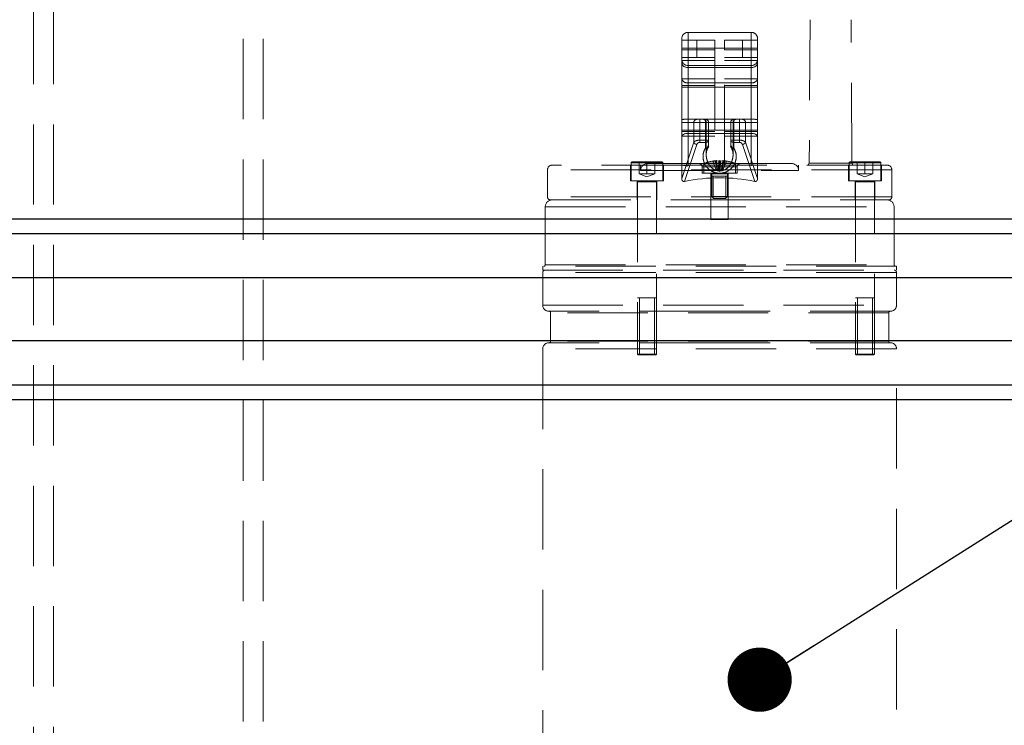
# Model space of a CAD drawing. Units: millimetres. Extents: x 80 to 8320, y 80 to 5860.
# Drawn here: x 4901 to 5212, y 2053 to 2276 of the extents above; entities that cross this region are included whole.
import ezdxf

# ---------------------------------------------------------------- set-up
doc = ezdxf.new("R2010")
doc.units = ezdxf.units.MM
doc.header["$LTSCALE"] = 20
doc.linetypes.add('SLD-Dashed', pattern=[1.905, 1.27, -0.635])
doc.linetypes.add('SLD-Solid', pattern=[0])
doc.layers.add('FORMAT', color=7, linetype='SLD-Solid')
doc.styles.get("Standard").update_dxf_attribs({"font": 'GOTHIC.TTF'})
doc.dimstyles.new('SLDDIMSTYLE2', dxfattribs={"dimtxt": 0.18, "dimasz": 20.32, "dimexe": 0, "dimexo": 0.0625, "dimgap": 0, "dimtad": 0, "dimtih": 1, "dimtoh": 1, "dimdec": 0, "dimrnd": 1e-09, "dimzin": 0, "dimdsep": 46, "dimtxsty": 'Standard', "dimblk1": 'DOT', "dimblk2": 'DOT', "dimsah": 1, "dimcen": 0.09, "dimadec": 0, "dimazin": 0, "dimtfac": 20.32, "dimtdec": 0, "dimtofl": 0, "dimtmove": 0, "dimatfit": 3, "dimldrblk": 'DOT', "dimfxl": 1, "dimfrac": 2, "dimtolj": 1, "dimtzin": 0, "dimarcsym": 0})

# ---------------------------------------------------------------- blocks, each defined once
blk = doc.blocks.new('_Dot')
at = {"color": 0, "linetype": 'ByBlock', "lineweight": -2}
blk.add_line((-0.5, 0), (-1, 0), dxfattribs=at)
at = {"color": 0, "linetype": 'ByBlock', "const_width": 0.5}
blk.add_lwpolyline([(-0.25, 0, 1), (0.25, 0, 1)], format="xyb", close=True, dxfattribs=at)

msp = doc.modelspace()

# ---------------------------------------------------------------- linework, layer by layer
at = {"color": 7, "linetype": 'SLD-Dashed', "lineweight": 18}
for p, q in [((4905.04, 2585.98), (4905.04, 1977.98)), ((4911.39, 2585.98), (4911.39, 1977.98)), ((4971.39, 1977.98), (4971.39, 2585.98)), ((4977.74, 1977.98), (4977.74, 2585.98)), ((5150.8, 2276.18), (5150.55, 2230.84)), ((5150.81, 2276.18), (5150.8, 2276.18)), ((5164.05, 2230.84), (5163.8, 2276.18)), ((5112.19, 2267.18), (5112.19, 2272.18)), ((5112.19, 2272.18), (5132.19, 2272.18)), ((5112.19, 2272.18), (5112.19, 2267.18)), ((5132.19, 2272.18), (5132.19, 2267.18)), ((5132.19, 2267.18), (5132.19, 2272.18)), ((5120.69, 2269.68), (5110.19, 2269.68)), ((5114.94, 2269.68), (5114.94, 2264.18)), ((5120.69, 2266.68), (5120.69, 2269.68)), ((5134.19, 2269.68), (5123.69, 2269.68)), ((5123.69, 2266.68), (5123.69, 2269.68)), ((5129.44, 2264.18), (5129.44, 2269.68)), ((5110.19, 2267.18), (5112.19, 2267.18)), ((5110.19, 2244.65), (5110.19, 2267.18)), ((5110.19, 2267.18), (5112.19, 2267.18)), ((5110.19, 2266.68), (5120.69, 2266.68)), ((5112.19, 2244.68), (5112.19, 2267.18)), ((5112.19, 2267.18), (5132.19, 2267.18)), ((5112.19, 2230.01), (5112.19, 2267.18)), ((5120.69, 2266.68), (5120.69, 2230.18)), ((5123.69, 2266.68), (5134.19, 2266.68)), ((5123.69, 2230.18), (5123.69, 2266.68)), ((5132.19, 2267.18), (5134.19, 2267.18)), ((5132.19, 2267.18), (5132.19, 2244.68)), ((5132.19, 2267.18), (5134.19, 2267.18)), ((5132.19, 2230.01), (5132.19, 2267.18)), ((5134.19, 2244.65), (5134.19, 2267.18)), ((5120.69, 2264.18), (5110.19, 2264.18)), ((5120.69, 2263.3), (5110.19, 2263.3)), ((5123.69, 2264.18), (5134.19, 2264.18)), ((5134.19, 2263.3), (5123.69, 2263.3)), ((5112.19, 2261.68), (5112.19, 2261.09)), ((5132.19, 2261.68), (5112.19, 2261.68)), ((5112.19, 2261.09), (5112.19, 2261.68)), ((5112.19, 2261.09), (5112.19, 2256.2)), ((5112.19, 2261.09), (5132.19, 2261.09)), ((5132.19, 2261.09), (5132.19, 2261.68)), ((5132.19, 2261.68), (5132.19, 2261.09)), ((5132.19, 2256.2), (5132.19, 2261.09)), ((5120.69, 2257.53), (5110.19, 2257.53)), ((5134.19, 2257.53), (5123.69, 2257.53)), ((5120.69, 2255.41), (5110.19, 2255.41)), ((5110.19, 2254.79), (5112.19, 2254.79)), ((5110.19, 2254.79), (5112.19, 2254.79)), ((5112.19, 2256.2), (5112.19, 2254.79)), ((5132.19, 2256.2), (5112.19, 2256.2)), ((5112.19, 2254.79), (5112.19, 2256.2)), ((5112.19, 2241.21), (5112.19, 2254.79)), ((5112.19, 2254.79), (5132.19, 2254.79)), ((5134.19, 2255.41), (5123.69, 2255.41)), ((5132.19, 2254.79), (5132.19, 2256.2)), ((5132.19, 2256.2), (5132.19, 2254.79)), ((5132.19, 2254.79), (5134.19, 2254.79)), ((5132.19, 2254.79), (5132.19, 2241.21)), ((5134.19, 2254.79), (5132.19, 2254.79)), ((5110.19, 2243.68), (5110.19, 2244.65)), ((5114.98, 2244.68), (5110.97, 2244.68)), ((5115.93, 2244.68), (5115.93, 2243.68)), ((5115.93, 2244.68), (5117.69, 2244.68)), ((5126.69, 2244.68), (5126.69, 2243.68)), ((5126.69, 2244.68), (5128.45, 2244.68)), ((5128.45, 2244.68), (5128.45, 2243.68)), ((5133.41, 2244.68), (5129.4, 2244.68)), ((5134.19, 2243.68), (5134.19, 2244.65)), ((5110.19, 2228.88), (5110.19, 2243.68)), ((5110.19, 2243.68), (5114.03, 2243.68)), ((5110.19, 2241.21), (5112.19, 2241.21)), ((5112.19, 2241.21), (5110.19, 2241.21)), ((5120.69, 2240.81), (5110.19, 2240.81)), ((5112.19, 2241.21), (5112.19, 2240.21)), ((5132.19, 2241.21), (5112.19, 2241.21)), ((5112.19, 2240.21), (5112.19, 2241.21)), ((5114.03, 2243.68), (5114.03, 2237.41)), ((5115.93, 2243.68), (5114.03, 2243.68)), ((5115.93, 2238.09), (5115.93, 2243.68)), ((5117.69, 2243.68), (5115.93, 2243.68)), ((5117.69, 2238.09), (5117.69, 2243.68)), ((5118.4, 2243.68), (5117.69, 2243.68)), ((5126.44, 2243.68), (5117.94, 2243.68)), ((5117.94, 2243.68), (5117.94, 2233.59)), ((5118.69, 2243.68), (5118.4, 2243.68)), ((5118.69, 2238.09), (5118.69, 2243.68)), ((5123.69, 2240.81), (5134.19, 2240.81)), ((5125.69, 2243.68), (5125.69, 2238.09)), ((5125.98, 2243.68), (5125.69, 2243.68)), ((5126.69, 2243.68), (5125.98, 2243.68)), ((5126.44, 2233.59), (5126.44, 2243.68)), ((5126.69, 2243.68), (5126.69, 2238.09)), ((5128.45, 2243.68), (5126.69, 2243.68)), ((5128.45, 2243.68), (5128.45, 2238.09)), ((5130.35, 2243.68), (5128.45, 2243.68)), ((5130.35, 2237.41), (5130.35, 2243.68)), ((5130.35, 2243.68), (5134.19, 2243.68)), ((5132.19, 2240.21), (5132.19, 2241.21)), ((5132.19, 2241.21), (5134.19, 2241.21)), ((5132.19, 2241.21), (5132.19, 2240.21)), ((5134.19, 2241.21), (5132.19, 2241.21)), ((5134.19, 2243.68), (5134.19, 2228.88)), ((5120.69, 2239.31), (5110.19, 2239.31)), ((5110.19, 2239.21), (5110.19, 2230.18)), ((5112.19, 2230.18), (5112.19, 2240.21)), ((5112.19, 2240.21), (5132.19, 2240.21)), ((5117.69, 2238.09), (5115.93, 2238.09)), ((5118.69, 2236.15), (5118.69, 2238.09)), ((5134.19, 2239.31), (5123.69, 2239.31)), ((5125.69, 2238.09), (5125.69, 2236.15)), ((5128.45, 2238.09), (5126.69, 2238.09)), ((5132.19, 2240.21), (5132.19, 2230.18)), ((5114.03, 2237.41), (5110.19, 2225.94)), ((5114.98, 2236.7), (5111.08, 2225.03)), ((5117.69, 2237.39), (5115.93, 2237.39)), ((5117.69, 2235.59), (5117.69, 2237.39)), ((5128.45, 2237.39), (5126.69, 2237.39)), ((5126.69, 2237.39), (5126.69, 2235.59)), ((5133.3, 2225.03), (5129.4, 2236.7)), ((5134.18, 2225.94), (5130.35, 2237.41)), ((5121.12, 2231.59), (5120.06, 2231.41)), ((5121.12, 2231.59), (5120.06, 2231.41)), ((5121.89, 2231.59), (5120.81, 2231.41)), ((5121.12, 2231.59), (5121.23, 2231.6)), ((5121.23, 2231.6), (5121.12, 2231.59)), ((5121.29, 2228.73), (5121.12, 2231.59)), ((5121.46, 2228.51), (5121.23, 2231.6)), ((5121.78, 2228.73), (5121.89, 2231.59)), ((5121.89, 2231.59), (5122.19, 2231.6)), ((5122.19, 2231.6), (5122.49, 2231.59)), ((5122.19, 2228.51), (5122.19, 2231.6)), ((5123.57, 2231.41), (5122.49, 2231.59)), ((5122.6, 2228.73), (5122.49, 2231.59)), ((5123.15, 2231.6), (5122.92, 2228.51)), ((5123.09, 2228.73), (5123.26, 2231.59)), ((5123.26, 2231.59), (5123.15, 2231.6)), ((5123.15, 2231.6), (5123.26, 2231.59)), ((5123.26, 2231.59), (5124.32, 2231.41)), ((5067.69, 2228.68), (5067.69, 2220.18)), ((5176.67, 2228.68), (5067.71, 2228.68)), ((5093.94, 2230.18), (5093.94, 2225.18)), ((5094.19, 2230.93), (5104.14, 2230.93)), ((5094.19, 2230.93), (5094.19, 2225.18)), ((5096.3, 2231.18), (5096.69, 2230.95)), ((5096.69, 2227.4), (5096.69, 2231.18)), ((5097.19, 2230.18), (5097.19, 2228.48)), ((5097.19, 2228.48), (5147.19, 2228.48)), ((5099.19, 2231.18), (5099.19, 2227.4)), ((5101.69, 2227.4), (5101.69, 2231.18)), ((5101.69, 2230.95), (5102.08, 2231.18)), ((5104.19, 2225.18), (5104.19, 2230.93)), ((5104.44, 2225.18), (5104.44, 2230.18)), ((5110.19, 2230.18), (5120.69, 2230.18)), ((5110.19, 2228.68), (5110.19, 2228.88)), ((5110.19, 2225.94), (5110.19, 2228.68)), ((5127.73, 2229.68), (5116.65, 2229.68)), ((5116.65, 2229.68), (5116.65, 2227.68)), ((5127.19, 2230.77), (5117.19, 2230.77)), ((5117.19, 2230.77), (5117.19, 2227.68)), ((5120.81, 2231.41), (5120.06, 2231.41)), ((5120.06, 2231.41), (5121.14, 2228.73)), ((5120.69, 2230.18), (5123.69, 2230.18)), ((5120.81, 2231.41), (5121.62, 2228.73)), ((5121.14, 2228.73), (5121.38, 2228.73)), ((5121.22, 2228.73), (5121.46, 2228.51)), ((5121.46, 2228.51), (5121.22, 2228.73)), ((5121.62, 2228.73), (5121.38, 2228.73)), ((5121.46, 2228.51), (5122.19, 2228.12)), ((5122.19, 2228.51), (5121.58, 2228.73)), ((5121.62, 2228.73), (5121.78, 2228.73)), ((5122.8, 2228.73), (5122.19, 2228.51)), ((5122.19, 2228.12), (5122.92, 2228.51)), ((5122.75, 2228.73), (5122.6, 2228.73)), ((5123.57, 2231.41), (5122.75, 2228.73)), ((5123, 2228.73), (5122.75, 2228.73)), ((5123.16, 2228.73), (5122.92, 2228.51)), ((5122.92, 2228.51), (5123.16, 2228.73)), ((5123, 2228.73), (5123.24, 2228.73)), ((5123.24, 2228.73), (5124.32, 2231.41)), ((5124.32, 2231.41), (5123.57, 2231.41)), ((5123.69, 2230.18), (5134.19, 2230.18)), ((5127.19, 2227.68), (5127.19, 2230.77)), ((5127.73, 2227.68), (5127.73, 2229.68)), ((5134.19, 2228.88), (5134.18, 2228.68)), ((5134.18, 2228.68), (5134.18, 2225.94)), ((5147.19, 2228.48), (5147.19, 2230.18)), ((5164.05, 2230.84), (5150.55, 2230.84)), ((5162.94, 2230.18), (5162.94, 2225.18)), ((5163.19, 2230.93), (5173.14, 2230.93)), ((5163.19, 2230.93), (5163.19, 2225.18)), ((5165.3, 2231.18), (5165.69, 2230.95)), ((5165.69, 2227.4), (5165.69, 2231.18)), ((5168.19, 2231.18), (5168.19, 2227.4)), ((5170.69, 2227.4), (5170.69, 2231.18)), ((5170.69, 2230.95), (5171.08, 2231.18)), ((5173.19, 2225.18), (5173.19, 2230.93)), ((5173.44, 2225.18), (5173.44, 2230.18)), ((5176.69, 2220.18), (5176.69, 2228.68)), ((5096.69, 2227.4), (5097.94, 2227.4)), ((5096.69, 2227.4), (5099.19, 2226.49)), ((5097.94, 2227.4), (5099.19, 2227.4)), ((5099.19, 2227.4), (5100.44, 2227.4)), ((5099.19, 2226.49), (5101.69, 2227.4)), ((5100.44, 2227.4), (5101.69, 2227.4)), ((5116.65, 2227.68), (5127.73, 2227.68)), ((5119.44, 2227.68), (5119.44, 2212.98)), ((5119.69, 2227.48), (5124.69, 2227.48)), ((5119.69, 2227.48), (5119.69, 2220.28)), ((5120.18, 2226.68), (5120.18, 2219.68)), ((5124.2, 2219.68), (5124.2, 2226.68)), ((5124.69, 2220.28), (5124.69, 2227.48)), ((5124.94, 2212.98), (5124.94, 2227.68)), ((5165.69, 2227.4), (5166.94, 2227.4)), ((5165.69, 2227.4), (5168.19, 2226.49)), ((5166.94, 2227.4), (5168.19, 2227.4)), ((5168.19, 2227.4), (5169.44, 2227.4)), ((5168.19, 2226.49), (5170.69, 2227.4)), ((5169.44, 2227.4), (5170.69, 2227.4)), ((5093.94, 2225.18), (5099.19, 2225.18)), ((5096.09, 2225.18), (5096.09, 2219.18)), ((5102.19, 2224.93), (5096.19, 2224.93)), ((5096.19, 2224.93), (5096.19, 2170.43)), ((5099.19, 2225.18), (5104.44, 2225.18)), ((5102.19, 2170.43), (5102.19, 2224.93)), ((5102.29, 2219.18), (5102.29, 2225.18)), ((5162.94, 2225.18), (5168.19, 2225.18)), ((5165.09, 2225.18), (5165.09, 2219.18)), ((5171.19, 2224.93), (5165.19, 2224.93)), ((5165.19, 2224.93), (5165.19, 2170.43)), ((5168.19, 2225.18), (5173.44, 2225.18)), ((5171.19, 2170.43), (5171.19, 2224.93)), ((5171.29, 2219.18), (5171.29, 2225.18)), ((5176.65, 2220.18), (5067.73, 2220.18)), ((5119.69, 2220.28), (5124.69, 2220.28)), ((5119.69, 2220.28), (5120.29, 2219.68)), ((5120.18, 2219.68), (5124.2, 2219.68)), ((5124.09, 2219.68), (5124.69, 2220.28)), ((5066.99, 2216.98), (5066.99, 2198.68)), ((5067.03, 2216.98), (5177.34, 2216.98)), ((5177.39, 2198.68), (5177.39, 2216.98)), ((5397.39, 2213.25), (4797.39, 2213.25)), ((5119.44, 2212.98), (5124.94, 2212.98)), ((4793.89, 2208.48), (5400.89, 2208.48)), ((5178.19, 2198.18), (5066.19, 2198.18)), ((5066.19, 2198.18), (5066.19, 2196.98)), ((5067.03, 2198.68), (5177.34, 2198.68)), ((5178.19, 2196.98), (5178.19, 2198.18)), ((5066.19, 2196.98), (5178.19, 2196.98)), ((5066.19, 2196.18), (5066.19, 2185.88)), ((5178.18, 2196.18), (5066.2, 2196.18)), ((5178.19, 2185.88), (5178.19, 2196.18)), ((5096.8, 2188.18), (5096.8, 2170.18)), ((5101.58, 2170.18), (5101.58, 2188.18)), ((5165.8, 2188.18), (5165.8, 2170.18)), ((5170.58, 2170.18), (5170.58, 2188.18)), ((5066.2, 2185.88), (5178.18, 2185.88)), ((5068.69, 2183.48), (5068.69, 2174.48)), ((5175.68, 2183.48), (5068.7, 2183.48)), ((5175.69, 2174.48), (5175.69, 2183.48)), ((5175.68, 2174.48), (5068.7, 2174.48)), ((5066.19, 2172.08), (5066.19, 1981.81)), ((5178.18, 2172.08), (5066.2, 2172.08)), ((5096.19, 2170.43), (5102.19, 2170.43)), ((5096.19, 2170.43), (5096.44, 2170.18)), ((5096.44, 2170.18), (5101.94, 2170.18)), ((5101.94, 2170.18), (5102.19, 2170.43)), ((5165.19, 2170.43), (5171.19, 2170.43)), ((5165.19, 2170.43), (5165.44, 2170.18)), ((5165.44, 2170.18), (5170.94, 2170.18)), ((5170.94, 2170.18), (5171.19, 2170.43)), ((5178.19, 1981.81), (5178.19, 2172.08)), ((5400.89, 2160.68), (4793.89, 2160.68)), ((4797.39, 2155.91), (5397.39, 2155.91))]:
    msp.add_line(p, q, dxfattribs=at)
at = {"color": 7, "linetype": 'SLD-Solid', "lineweight": 25}
for p, q in [((4797.39, 2213.25), (5397.39, 2213.25)), ((5400.89, 2208.48), (4793.89, 2208.48)), ((5445.09, 2194.58), (4749.69, 2194.58)), ((5445.09, 2174.58), (4749.69, 2174.58)), ((4793.89, 2160.68), (5400.89, 2160.68)), ((5397.39, 2155.91), (4797.39, 2155.91))]:
    msp.add_line(p, q, dxfattribs=at)
at = {"color": 7, "linetype": 'SLD-Dashed', "lineweight": 18, "flags": 128}
for points in [[(5117.69, 2243.68), (5117.69, 2243.87), (5117.69, 2244.06), (5117.69, 2244.23), (5117.69, 2244.39), (5117.69, 2244.51), (5117.69, 2244.6), (5117.69, 2244.66), (5117.69, 2244.68)], [(5110.19, 2239.21), (5110.23, 2239.41), (5110.34, 2239.6), (5110.53, 2239.77), (5110.78, 2239.92), (5111.08, 2240.05), (5111.42, 2240.14), (5111.8, 2240.19), (5112.19, 2240.21)], [(5112.19, 2240.21), (5111.8, 2240.19), (5111.42, 2240.14), (5111.08, 2240.05), (5110.78, 2239.92), (5110.53, 2239.77), (5110.34, 2239.6), (5110.23, 2239.41), (5110.19, 2239.21)], [(5117.69, 2237.39), (5117.69, 2237.46), (5117.69, 2237.54), (5117.69, 2237.62), (5117.69, 2237.71), (5117.69, 2237.8), (5117.69, 2237.9), (5117.69, 2237.99), (5117.69, 2238.09)], [(5118.4, 2238.09), (5118.32, 2238.09), (5118.24, 2238.09), (5118.16, 2238.09), (5118.07, 2238.09), (5117.98, 2238.09), (5117.88, 2238.09), (5117.79, 2238.09), (5117.69, 2238.09)], [(5118.69, 2238.09), (5118.68, 2238.09), (5118.67, 2238.09), (5118.65, 2238.09), (5118.61, 2238.09), (5118.57, 2238.09), (5118.52, 2238.09), (5118.46, 2238.09), (5118.4, 2238.09)], [(5132.19, 2240.21), (5132.58, 2240.19), (5132.95, 2240.14), (5133.3, 2240.05), (5133.6, 2239.92), (5133.85, 2239.77), (5134.04, 2239.6), (5134.15, 2239.41), (5134.19, 2239.21)], [(5134.19, 2239.21), (5134.15, 2239.41), (5134.04, 2239.6), (5133.85, 2239.77), (5133.6, 2239.92), (5133.3, 2240.05), (5132.95, 2240.14), (5132.58, 2240.19), (5132.19, 2240.21)]]:
    msp.add_lwpolyline(points, dxfattribs=at)
at = {"color": 7, "linetype": 'SLD-Dashed', "lineweight": 18}
for centre, radius, start, end in [((5112.19, 2270.18), 2, 90, 180), ((5132.19, 2270.18), 2, 359.9996, 90), ((5112.19, 2263.68), 2, 180.0012, 270), ((5132.19, 2263.68), 2, 270, 0), ((5111.94, 2262.86), 1.79, 191.4218, 278.0495), ((5132.44, 2262.86), 1.79, 261.9508, 348.5768), ((5111.94, 2257.97), 1.79, 191.4232, 278.0492), ((5132.44, 2257.97), 1.79, 261.9505, 348.5782), ((5115.01, 2243.7), 0.975, 91.5596, 181.479), ((5116.94, 2243.68), 1, 0, 90), ((5117.69, 2243.68), 1, 0, 90), ((5126.69, 2243.68), 1, 90, 180), ((5127.44, 2243.68), 1, 90, 180), ((5129.37, 2243.7), 0.975, 358.521, 88.4404), ((5117.81, 2238.27), 0.893, 261.9505, 348.5782), ((5122.19, 2216.63), 15, 93.6962, 109.4712), ((5122.19, 2216.63), 15, 70.5288, 86.2972), ((5069.19, 2228.68), 1.5, 90, 180), ((5094.44, 2230.93), 0.25, 90, 180), ((5099.39, 2228.48), 2.2, 90, 180), ((5103.94, 2230.93), 0.25, 0, 90), ((5115.65, 2229.68), 1, 0, 90), ((5128.73, 2229.68), 1, 90, 180), ((5144.99, 2228.48), 2.2, 0, 90), ((5151.8, 2230.01), 1.5, 146.4427, 173.4925), ((5163.44, 2230.93), 0.25, 90, 180), ((5162.8, 2230.01), 1.5, 6.5075, 33.5573), ((5172.94, 2230.93), 0.25, 0, 90), ((5175.19, 2228.68), 1.5, 0, 90), ((5122.19, 2171.68), 54.5, 78.2343, 101.7657), ((5119.49, 2227.48), 0.2, 0, 90), ((5124.89, 2227.48), 0.2, 90, 180), ((5095.94, 2224.93), 0.25, 0, 90), ((5102.44, 2224.93), 0.25, 90, 180), ((5164.94, 2224.93), 0.25, 0, 90), ((5171.44, 2224.93), 0.25, 90, 180), ((5069.19, 2216.98), 2.2, 90, 180), ((5068.69, 2220.18), 1, 180, 270), ((5175.19, 2216.98), 2.2, 0, 90), ((5175.69, 2220.18), 1, 270, 0), ((5066.49, 2198.68), 0.5, 270, 0), ((5177.89, 2198.68), 0.5, 180, 270), ((5066.99, 2196.18), 0.8, 90, 180), ((5177.39, 2196.18), 0.8, 0, 90), ((5068.09, 2185.88), 1.9, 180, 270), ((5176.29, 2185.88), 1.9, 270, 0), ((5068.19, 2183.48), 0.5, 0, 90), ((5176.19, 2183.48), 0.5, 90, 180), ((5068.09, 2172.08), 1.9, 90, 180), ((5068.19, 2174.48), 0.5, 270, 0), ((5176.19, 2174.48), 0.5, 180, 270), ((5176.29, 2172.08), 1.9, 0, 90)]:
    msp.add_arc(centre, radius, start, end, dxfattribs=at)
for points, knots in [([(5110.19, 2267.18), (5110.19, 2267.56), (5110.19, 2268.14), (5110.19, 2268.84), (5110.19, 2269.31), (5110.19, 2269.7), (5110.19, 2270.08), (5110.19, 2270.14), (5110.19, 2270.18)], [0, 0, 0, 0, 0.239443, 0.369664, 0.5, 0.630222, 0.760557, 1, 1, 1, 1]), ([(5134.19, 2267.18), (5134.19, 2267.56), (5134.19, 2268.14), (5134.19, 2268.84), (5134.19, 2269.31), (5134.19, 2269.7), (5134.19, 2270.08), (5134.19, 2270.14), (5134.19, 2270.18)], [0, 0, 0, 0, 0.239443, 0.369664, 0.5, 0.630221, 0.760557, 1, 1, 1, 1]), ([(5110.97, 2244.68), (5110.82, 2244.67), (5110.5, 2244.64), (5110.24, 2244.6), (5110.2, 2244.64), (5110.19, 2244.65)], [0, 0, 0, 0, 0.350441, 0.706562, 1, 1, 1, 1]), ([(5115.93, 2244.68), (5115.83, 2244.68), (5115.62, 2244.68), (5115.34, 2244.68), (5115.1, 2244.68), (5115.02, 2244.68), (5114.98, 2244.68)], [0, 0, 0, 0, 0.243816, 0.5, 0.756184, 1, 1, 1, 1]), ([(5117.22, 2244.68), (5117.2, 2244.68), (5116.98, 2244.68), (5116.96, 2244.68), (5116.94, 2244.68)], [0, 0, 0, 0, 0.096572, 1, 1, 1, 1]), ([(5118.04, 2244.68), (5118.18, 2244.68), (5118.57, 2244.68), (5119.5, 2244.68), (5120.77, 2244.68), (5122.19, 2244.68), (5123.61, 2244.68), (5124.88, 2244.68), (5125.96, 2244.68), (5126.79, 2244.68), (5127.35, 2244.68), (5127.41, 2244.68), (5127.44, 2244.68)], [0, 0, 0, 0, 0.054278, 0.153162, 0.258135, 0.367017, 0.4759, 0.580873, 0.679757, 0.782676, 0.890665, 1, 1, 1, 1]), ([(5128.45, 2244.68), (5128.55, 2244.68), (5128.76, 2244.68), (5129.04, 2244.68), (5129.27, 2244.68), (5129.36, 2244.68), (5129.4, 2244.68)], [0, 0, 0, 0, 0.243816, 0.5, 0.756184, 1, 1, 1, 1]), ([(5134.19, 2244.65), (5134.17, 2244.63), (5134.12, 2244.6), (5133.82, 2244.65), (5133.53, 2244.67), (5133.41, 2244.68)], [0, 0, 0, 0, 0.360297, 0.717755, 1, 1, 1, 1]), ([(5114.03, 2237.41), (5114.13, 2237.52), (5114.32, 2237.73), (5114.83, 2237.94), (5115.37, 2238.07), (5115.75, 2238.08), (5115.93, 2238.09)], [0, 0, 0, 0, 0.306714, 0.567349, 0.78847, 1, 1, 1, 1]), ([(5128.45, 2238.09), (5128.64, 2238.08), (5129.03, 2238.07), (5129.58, 2237.94), (5130.07, 2237.72), (5130.25, 2237.52), (5130.35, 2237.41)], [0, 0, 0, 0, 0.219963, 0.450806, 0.69709, 1, 1, 1, 1]), ([(5128.45, 2238.09), (5128.45, 2238.02), (5128.45, 2237.89), (5128.45, 2237.7), (5128.45, 2237.53), (5128.45, 2237.43), (5128.45, 2237.39)], [0, 0, 0, 0, 0.258222, 0.51413, 0.762772, 1, 1, 1, 1]), ([(5114.98, 2236.7), (5115.03, 2236.81), (5115.12, 2237.01), (5115.37, 2237.23), (5115.64, 2237.36), (5115.84, 2237.38), (5115.93, 2237.39)], [0, 0, 0, 0, 0.334341, 0.59984, 0.815402, 1, 1, 1, 1]), ([(5126.69, 2235.59), (5126.91, 2235.15), (5127.36, 2234.22), (5127.5, 2232.73), (5127.26, 2231.27), (5126.64, 2229.98), (5125.74, 2228.94), (5124.65, 2228.19), (5123.44, 2227.73), (5122.18, 2227.59), (5120.93, 2227.74), (5119.72, 2228.19), (5118.63, 2228.95), (5117.73, 2229.99), (5117.12, 2231.29), (5116.87, 2232.74), (5117.02, 2234.23), (5117.47, 2235.15), (5117.69, 2235.59)], [0, 0, 0, 0, 0.0712224, 0.1486174, 0.2248651, 0.2939998, 0.355029, 0.40907, 0.4567848, 0.5002307, 0.5436992, 0.5914641, 0.6455726, 0.7067056, 0.7758713, 0.8519929, 0.9290938, 1, 1, 1, 1]), ([(5117.69, 2235.59), (5117.77, 2235.58), (5117.9, 2235.57), (5118.15, 2235.59), (5118.36, 2235.66), (5118.53, 2235.78), (5118.65, 2235.93), (5118.68, 2236.06), (5118.69, 2236.15)], [0, 0, 0, 0, 0.160043, 0.250364, 0.499768, 0.632123, 0.759692, 1, 1, 1, 1]), ([(5125.69, 2236.57), (5125.83, 2236.29), (5126.1, 2235.73), (5126.36, 2234.77), (5126.46, 2233.82), (5126.42, 2232.92), (5126.29, 2232.16), (5126.08, 2231.45), (5125.72, 2230.61), (5125.15, 2229.74), (5124.26, 2228.94), (5123.25, 2228.45), (5122.18, 2228.29), (5121.12, 2228.46), (5120.11, 2228.95), (5119.22, 2229.75), (5118.6, 2230.7), (5118.2, 2231.7), (5117.98, 2232.67), (5117.91, 2233.74), (5118.02, 2234.78), (5118.28, 2235.74), (5118.55, 2236.3), (5118.69, 2236.57)], [0, 0, 0, 0, 0.0449554, 0.0915513, 0.1492296, 0.1894445, 0.2285653, 0.2669489, 0.3002913, 0.362046, 0.4151551, 0.45977, 0.500246, 0.5407583, 0.5854515, 0.6386539, 0.7005279, 0.7461344, 0.7971878, 0.8515046, 0.9088251, 0.9552526, 1, 1, 1, 1]), ([(5117.94, 2233.74), (5117.98, 2234.15), (5118.07, 2234.98), (5118.53, 2235.72), (5118.75, 2236.09)], [0, 0, 0, 0, 0.501277, 1, 1, 1, 1]), ([(5125.63, 2236.09), (5125.85, 2235.72), (5126.31, 2234.98), (5126.39, 2234.15), (5126.44, 2233.74)], [0, 0, 0, 0, 0.4987243, 1, 1, 1, 1]), ([(5126.69, 2235.59), (5126.61, 2235.58), (5126.48, 2235.57), (5126.23, 2235.59), (5126.02, 2235.66), (5125.85, 2235.78), (5125.72, 2235.93), (5125.7, 2236.06), (5125.69, 2236.15)], [0, 0, 0, 0, 0.159904, 0.250361, 0.499768, 0.632137, 0.759711, 1, 1, 1, 1]), ([(5128.45, 2237.39), (5128.5, 2237.38), (5128.61, 2237.38), (5128.8, 2237.33), (5129.03, 2237.22), (5129.26, 2237), (5129.35, 2236.81), (5129.4, 2236.7)], [0, 0, 0, 0, 0.10617, 0.214586, 0.418638, 0.670037, 1, 1, 1, 1]), ([(5129.4, 2236.7), (5129.5, 2236.73), (5129.72, 2236.78), (5130.01, 2236.95), (5130.24, 2237.17), (5130.31, 2237.33), (5130.35, 2237.41)], [0, 0, 0, 0, 0.242804, 0.5, 0.757197, 1, 1, 1, 1]), ([(5110.19, 2230.18), (5108.37, 2230.18), (5104.69, 2230.18), (5099.36, 2230.18), (5094.16, 2230.18), (5089.23, 2230.18), (5084.65, 2230.18), (5080.56, 2230.18), (5077.02, 2230.18), (5074.11, 2230.18), (5071.86, 2230.18), (5070.3, 2230.18), (5069.36, 2230.18), (5069.25, 2230.18), (5069.2, 2230.18)], [0, 0, 0, 0, 0.079302, 0.160391, 0.243139, 0.328366, 0.414307, 0.500819, 0.587337, 0.673278, 0.758498, 0.841253, 0.92234, 1, 1, 1, 1]), ([(5099.19, 2231.18), (5098.59, 2231.18), (5097.67, 2231.18), (5096.57, 2231.18), (5095.81, 2231.18), (5095.19, 2231.18), (5094.6, 2231.18), (5094.5, 2231.18), (5094.44, 2231.18)], [0, 0, 0, 0, 0.239457, 0.368361, 0.5, 0.631639, 0.760543, 1, 1, 1, 1]), ([(5103.94, 2231.18), (5103.88, 2231.18), (5103.78, 2231.18), (5103.19, 2231.18), (5102.57, 2231.18), (5101.81, 2231.18), (5100.71, 2231.18), (5099.79, 2231.18), (5099.19, 2231.18)], [0, 0, 0, 0, 0.239457, 0.368361, 0.5, 0.631639, 0.760543, 1, 1, 1, 1]), ([(5122.19, 2230.68), (5120.8, 2230.68), (5117.93, 2230.68), (5114.42, 2230.68), (5111.68, 2230.68), (5109, 2230.68), (5105.95, 2230.68), (5102.99, 2230.68), (5100.88, 2230.68), (5099.62, 2230.68), (5099.46, 2230.68), (5099.39, 2230.68)], [0, 0, 0, 0, 0.1164968, 0.2399717, 0.3043657, 0.3687451, 0.5000826, 0.6314201, 0.7600283, 0.8835032, 1, 1, 1, 1]), ([(5110.42, 2230.18), (5110.53, 2230.16), (5110.76, 2230.13), (5111.29, 2230.01), (5111.79, 2229.98), (5112.11, 2230), (5112.19, 2230.01)], [0, 0, 0, 0, 0.286187, 0.571047, 0.884607, 1, 1, 1, 1]), ([(5144.99, 2230.68), (5144.92, 2230.68), (5144.76, 2230.68), (5143.71, 2230.68), (5142.47, 2230.68), (5140.9, 2230.68), (5138.43, 2230.68), (5134.78, 2230.68), (5130.69, 2230.68), (5126.44, 2230.68), (5123.58, 2230.68), (5122.19, 2230.68)], [0, 0, 0, 0, 0.116497, 0.239972, 0.304366, 0.368745, 0.500083, 0.63142, 0.760028, 0.883503, 1, 1, 1, 1]), ([(5175.18, 2230.18), (5175.13, 2230.18), (5175.02, 2230.18), (5174.08, 2230.18), (5172.52, 2230.18), (5170.27, 2230.18), (5167.36, 2230.18), (5163.82, 2230.18), (5159.73, 2230.18), (5155.15, 2230.18), (5150.22, 2230.18), (5145.02, 2230.18), (5139.69, 2230.18), (5136.01, 2230.18), (5134.19, 2230.18)], [0, 0, 0, 0, 0.077667, 0.158753, 0.241502, 0.326728, 0.412669, 0.499181, 0.5857, 0.671641, 0.756861, 0.839616, 0.920701, 1, 1, 1, 1]), ([(5168.19, 2231.18), (5167.59, 2231.18), (5166.67, 2231.18), (5165.57, 2231.18), (5164.81, 2231.18), (5164.19, 2231.18), (5163.6, 2231.18), (5163.5, 2231.18), (5163.44, 2231.18)], [0, 0, 0, 0, 0.239457, 0.368361, 0.5, 0.631639, 0.760543, 1, 1, 1, 1]), ([(5172.94, 2231.18), (5172.88, 2231.18), (5172.78, 2231.18), (5172.19, 2231.18), (5171.57, 2231.18), (5170.81, 2231.18), (5169.71, 2231.18), (5168.79, 2231.18), (5168.19, 2231.18)], [0, 0, 0, 0, 0.239457, 0.368361, 0.5, 0.631639, 0.760543, 1, 1, 1, 1]), ([(5110.19, 2225.94), (5110.2, 2225.8), (5110.22, 2225.57), (5110.35, 2225.3), (5110.52, 2225.12), (5110.72, 2225.03), (5110.91, 2225.01), (5111.03, 2225.03), (5111.08, 2225.03)], [0, 0, 0, 0, 0.2750374, 0.4559945, 0.6073441, 0.7591482, 0.9026954, 1, 1, 1, 1]), ([(5122.19, 2226.68), (5121.87, 2226.68), (5121.39, 2226.68), (5120.81, 2226.68), (5120.41, 2226.68), (5120.08, 2226.68), (5119.8, 2226.68), (5119.63, 2226.68), (5119.69, 2226.68), (5119.69, 2226.68)], [0, 0, 0, 0, 0.23941, 0.369602, 0.499931, 0.630123, 0.760452, 0.999862, 1, 1, 1, 1]), ([(5124.69, 2226.68), (5124.66, 2226.68), (5124.6, 2226.68), (5124.29, 2226.68), (5123.97, 2226.68), (5123.57, 2226.68), (5122.99, 2226.68), (5122.5, 2226.68), (5122.19, 2226.68)], [0, 0, 0, 0, 0.239338, 0.369566, 0.499931, 0.630159, 0.760524, 1, 1, 1, 1]), ([(5133.3, 2225.03), (5133.38, 2225.02), (5133.54, 2225), (5133.78, 2225.07), (5133.96, 2225.21), (5134.1, 2225.43), (5134.17, 2225.68), (5134.18, 2225.87), (5134.18, 2225.94)], [0, 0, 0, 0, 0.1655537, 0.3322454, 0.4826914, 0.6279387, 0.8555432, 1, 1, 1, 1]), ([(5068.69, 2219.18), (5068.77, 2219.18), (5068.92, 2219.18), (5070.21, 2219.18), (5072.15, 2219.18), (5074.6, 2219.18), (5077.35, 2219.18), (5080.59, 2219.18), (5084.29, 2219.18), (5088.4, 2219.18), (5092.83, 2219.18), (5097.54, 2219.18), (5102.92, 2219.18), (5108.98, 2219.18), (5115.6, 2219.18), (5120.01, 2219.18), (5122.19, 2219.18)], [0, 0, 0, 0, 0.077627, 0.157664, 0.239951, 0.304276, 0.368607, 0.4343, 0.5, 0.565693, 0.631393, 0.695718, 0.760049, 0.84233, 0.922369, 1, 1, 1, 1]), ([(5122.19, 2219.18), (5124.36, 2219.18), (5128.78, 2219.18), (5135.4, 2219.18), (5141.46, 2219.18), (5146.84, 2219.18), (5151.55, 2219.18), (5155.98, 2219.18), (5160.09, 2219.18), (5163.79, 2219.18), (5167.02, 2219.18), (5169.77, 2219.18), (5172.23, 2219.18), (5174.17, 2219.18), (5175.46, 2219.18), (5175.61, 2219.18), (5175.69, 2219.18)], [0, 0, 0, 0, 0.077628, 0.157664, 0.239951, 0.304276, 0.368607, 0.4343, 0.5, 0.565693, 0.631393, 0.695718, 0.760049, 0.84233, 0.922367, 1, 1, 1, 1]), ([(5099.19, 2188.18), (5098.8, 2188.18), (5098.01, 2188.18), (5097, 2188.18), (5096.38, 2188.18), (5096.11, 2188.18), (5096.19, 2188.18), (5096.19, 2188.18)], [0, 0, 0, 0, 0.249918, 0.499933, 0.749909, 0.999882, 1, 1, 1, 1]), ([(5102.19, 2188.18), (5102.14, 2188.18), (5102.05, 2188.18), (5101.36, 2188.18), (5100.37, 2188.18), (5099.58, 2188.18), (5099.19, 2188.18)], [0, 0, 0, 0, 0.249914, 0.499949, 0.750023, 1, 1, 1, 1]), ([(5168.19, 2188.18), (5167.8, 2188.18), (5167.01, 2188.18), (5166, 2188.18), (5165.38, 2188.18), (5165.11, 2188.18), (5165.19, 2188.18), (5165.19, 2188.18)], [0, 0, 0, 0, 0.249918, 0.499933, 0.749909, 0.999882, 1, 1, 1, 1]), ([(5171.19, 2188.18), (5171.14, 2188.18), (5171.05, 2188.18), (5170.36, 2188.18), (5169.37, 2188.18), (5168.58, 2188.18), (5168.19, 2188.18)], [0, 0, 0, 0, 0.249914, 0.499949, 0.750023, 1, 1, 1, 1]), ([(5122.19, 2183.98), (5119.99, 2183.98), (5115.52, 2183.98), (5108.83, 2183.98), (5102.7, 2183.98), (5097.26, 2183.98), (5092.5, 2183.98), (5088.02, 2183.98), (5083.87, 2183.98), (5080.12, 2183.98), (5076.85, 2183.98), (5074.07, 2183.98), (5071.59, 2183.98), (5069.62, 2183.98), (5068.32, 2183.98), (5068.17, 2183.98), (5068.09, 2183.98)], [0, 0, 0, 0, 0.077628, 0.157664, 0.239951, 0.304276, 0.368607, 0.4343, 0.5, 0.565693, 0.631393, 0.695718, 0.760049, 0.84233, 0.922367, 1, 1, 1, 1]), ([(5176.29, 2183.98), (5176.21, 2183.98), (5176.05, 2183.98), (5174.76, 2183.98), (5172.79, 2183.98), (5170.31, 2183.98), (5167.53, 2183.98), (5164.26, 2183.98), (5160.51, 2183.98), (5156.36, 2183.98), (5151.88, 2183.98), (5147.12, 2183.98), (5141.67, 2183.98), (5135.55, 2183.98), (5128.86, 2183.98), (5124.39, 2183.98), (5122.19, 2183.98)], [0, 0, 0, 0, 0.077627, 0.157664, 0.239951, 0.304276, 0.368607, 0.4343, 0.5, 0.565693, 0.631393, 0.695718, 0.760049, 0.84233, 0.922369, 1, 1, 1, 1]), ([(5122.19, 2173.98), (5119.99, 2173.98), (5115.52, 2173.98), (5108.83, 2173.98), (5102.7, 2173.98), (5097.26, 2173.98), (5092.5, 2173.98), (5088.02, 2173.98), (5083.87, 2173.98), (5080.12, 2173.98), (5076.85, 2173.98), (5074.07, 2173.98), (5071.59, 2173.98), (5069.62, 2173.98), (5068.32, 2173.98), (5068.17, 2173.98), (5068.09, 2173.98)], [0, 0, 0, 0, 0.077628, 0.157664, 0.239951, 0.304276, 0.368607, 0.4343, 0.5, 0.565693, 0.631393, 0.695718, 0.760049, 0.84233, 0.922367, 1, 1, 1, 1]), ([(5176.29, 2173.98), (5176.21, 2173.98), (5176.05, 2173.98), (5174.76, 2173.98), (5172.79, 2173.98), (5170.31, 2173.98), (5167.53, 2173.98), (5164.26, 2173.98), (5160.51, 2173.98), (5156.36, 2173.98), (5151.88, 2173.98), (5147.12, 2173.98), (5141.67, 2173.98), (5135.55, 2173.98), (5128.86, 2173.98), (5124.39, 2173.98), (5122.19, 2173.98)], [0, 0, 0, 0, 0.077627, 0.157664, 0.239951, 0.304276, 0.368607, 0.4343, 0.5, 0.565693, 0.631393, 0.695718, 0.760049, 0.84233, 0.922369, 1, 1, 1, 1])]:
    msp.add_open_spline(points, degree=3, knots=knots, dxfattribs=at)
for points in [[(5115.93, 2238.09), (5115.93, 2238.03), (5115.93, 2237.9), (5115.93, 2237.71), (5115.93, 2237.53), (5115.93, 2237.43), (5115.93, 2237.39)], [(5126.69, 2237.39), (5126.56, 2237.4), (5126.3, 2237.42), (5125.97, 2237.58), (5125.73, 2237.81), (5125.7, 2238), (5125.69, 2238.09)], [(5125.69, 2238.09), (5125.7, 2238.09), (5125.73, 2238.09), (5125.97, 2238.09), (5126.3, 2238.09), (5126.56, 2238.09), (5126.69, 2238.09)], [(5126.69, 2238.09), (5126.69, 2238.03), (5126.69, 2237.9), (5126.69, 2237.71), (5126.69, 2237.53), (5126.69, 2237.43), (5126.69, 2237.39)], [(5114.03, 2237.41), (5114.07, 2237.33), (5114.14, 2237.17), (5114.36, 2236.95), (5114.65, 2236.78), (5114.87, 2236.73), (5114.98, 2236.7)]]:
    msp.add_open_spline(points, degree=3, dxfattribs=at)

# ---------------------------------------------------------------- leaders
at = {"layer": 'FORMAT', "color": 7}
for points in [[(5134.86, 2067.44), (5845.76, 2517.01)], [(4931.79, 2359.86), (4547.64, 2064.86)]]:
    msp.add_leader(points, dimstyle='SLDDIMSTYLE2', dxfattribs=at)

doc.saveas('drawing.dxf')
